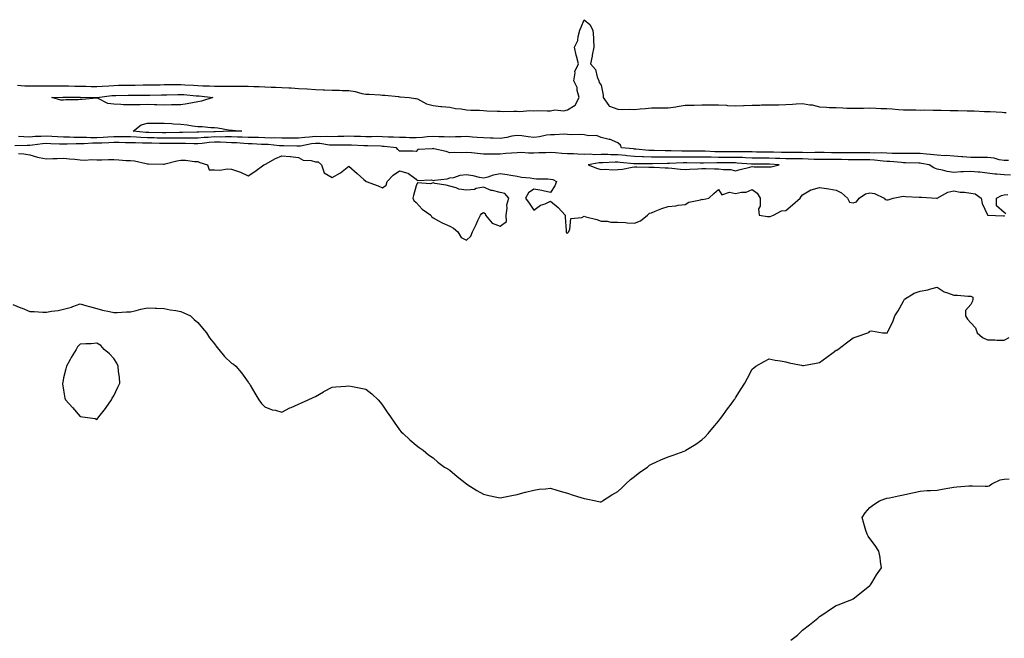
# Model space of a CAD drawing. Units: inches. Extents: x 928883 to 931523, y 7208138 to 7210778.
# Drawn here: x 929782 to 930368, y 7208640 to 7209008 of the extents above; entities that cross this region are included whole.
import ezdxf

# ---------------------------------------------------------------- set-up
doc = ezdxf.new("R2010")
doc.units = ezdxf.units.IN
doc.header["$MEASUREMENT"] = 0
doc.layers.add('Contour_92887208', color=7, linetype='Continuous', true_color=0x9ad659)

msp = doc.modelspace()

# ---------------------------------------------------------------- linework, layer by layer
at = {"layer": 'Contour_92887208'}
for points in [[(929780.79, 7208969.19, 3236), (929785.08, 7208968.95, 3236), (929788.05, 7208968.89, 3236), (929790.99, 7208968.97, 3236), (929795.02, 7208968.89, 3236), (929798.05, 7208968.97, 3236), (929801, 7208968.97, 3236), (929804.96, 7208968.83, 3236), (929808.05, 7208968.83, 3236), (929811.18, 7208968.8, 3236), (929814.83, 7208968.7, 3236), (929818.05, 7208968.66, 3236), (929821.38, 7208968.6, 3236), (929824.67, 7208968.54, 3236), (929828.05, 7208968.48, 3236), (929831.23, 7208968.74, 3236), (929835.03, 7208968.89, 3236), (929838.05, 7208969.13, 3236), (929840.78, 7208969.19, 3236), (929845.36, 7208969.22, 3236), (929848.05, 7208969.28, 3236), (929850.69, 7208969.28, 3236), (929855.52, 7208969.38, 3236), (929858.05, 7208969.38, 3236), (929860.52, 7208969.44, 3236), (929865.67, 7208969.54, 3236), (929868.05, 7208969.6, 3236), (929870.34, 7208969.63, 3236), (929875.8, 7208969.67, 3236), (929878.05, 7208969.71, 3236), (929880.43, 7208969.54, 3236), (929885.41, 7208969.28, 3236), (929888.05, 7208969.09, 3236), (929891.08, 7208968.89, 3236), (929894.94, 7208968.81, 3236), (929898.05, 7208968.6, 3236), (929901.35, 7208968.62, 3236), (929904.8, 7208968.66, 3236), (929908.05, 7208968.7, 3236), (929911.34, 7208968.64, 3236), (929914.78, 7208968.64, 3236), (929918.05, 7208968.58, 3236), (929921.48, 7208968.48, 3236), (929924.59, 7208968.46, 3236), (929928.05, 7208968.35, 3236), (929931.8, 7208968.17, 3236), (929934.26, 7208968.13, 3236), (929938.05, 7208967.94, 3236), (929942.33, 7208967.64, 3236), (929943.73, 7208967.6, 3236), (929948.05, 7208967.27, 3236), (929952.97, 7208967, 3236), (929953.12, 7208967, 3236), (929958.05, 7208966.71, 3236), (929962.65, 7208966.53, 3236), (929963.5, 7208966.47, 3236), (929968.05, 7208966.3, 3236), (929972.35, 7208966.22, 3236), (929973.89, 7208966.08, 3236), (929978.05, 7208966, 3236), (929981.72, 7208965.59, 3236), (929985.6, 7208964.36, 3236), (929988.05, 7208963.97, 3236), (929990.03, 7208963.89, 3236), (929996.54, 7208963.42, 3236), (929998.05, 7208963.37, 3236), (929999.45, 7208963.33, 3236), (930007.53, 7208962.43, 3236), (930008.05, 7208962.41, 3236), (930008.49, 7208962.37, 3236), (930013.94, 7208961.92, 3236), (930017.56, 7208961.43, 3236), (930018.05, 7208961.41, 3236), (930018.92, 7208961.04, 3236), (930024.23, 7208958.11, 3236), (930028.05, 7208957.13, 3236), (930032.78, 7208956.65, 3236), (930033.36, 7208956.61, 3236), (930038.05, 7208956.14, 3236), (930041.43, 7208955.3, 3236), (930044.77, 7208955.2, 3236), (930048.05, 7208954.62, 3236), (930050.53, 7208954.4, 3236), (930055.67, 7208954.3, 3236), (930058.05, 7208954.11, 3236), (930060.18, 7208954.05, 3236), (930066.14, 7208953.83, 3236), (930068.05, 7208953.8, 3236), (930069.78, 7208953.66, 3236), (930076.08, 7208953.89, 3236), (930078.05, 7208953.76, 3236), (930079.77, 7208953.64, 3236), (930085.77, 7208954.19, 3236), (930088.05, 7208954.07, 3236), (930090.26, 7208954.13, 3236), (930095.94, 7208954.03, 3236), (930098.05, 7208954.09, 3236), (930100.63, 7208954.5, 3236), (930105.92, 7208954.05, 3236), (930108.05, 7208954.67, 3236), (930112.68, 7208957.29, 3236), (930114.97, 7208961.92, 3236), (930113.94, 7208966.02, 3236), (930113.94, 7208967.82, 3236), (930111.87, 7208971.92, 3236), (930112.68, 7208976.55, 3236), (930112.49, 7208977.47, 3236), (930114.6, 7208981.92, 3236), (930113.51, 7208986.45, 3236), (930113.35, 7208987.21, 3236), (930112.18, 7208991.92, 3236), (930114.15, 7208995.81, 3236), (930114.37, 7208998.25, 3236), (930115.43, 7209001.92, 3236), (930116.17, 7209003.8, 3236), (930118.05, 7209008.25, 3236), (930121.44, 7209005.3, 3236), (930123.25, 7209001.92, 3236), (930123.52, 7208997.39, 3236), (930123.5, 7208996.47, 3236), (930123.72, 7208991.92, 3236), (930122.84, 7208987.13, 3236), (930122.72, 7208986.59, 3236), (930121.81, 7208981.92, 3236), (930124.75, 7208978.62, 3236), (930125.73, 7208974.24, 3236), (930126.72, 7208971.92, 3236), (930126.99, 7208970.85, 3236), (930128.05, 7208969.22, 3236), (930129.39, 7208963.25, 3236), (930129.32, 7208961.92, 3236), (930132.72, 7208957.25, 3236), (930132.91, 7208956.78, 3236), (930133.16, 7208956.8, 3236), (930138.05, 7208955.03, 3236), (930140.89, 7208954.75, 3236), (930144.98, 7208954.99, 3236), (930148.05, 7208954.77, 3236), (930151.26, 7208955.12, 3236), (930154.61, 7208955.36, 3236), (930158.05, 7208955.79, 3236), (930161.9, 7208955.77, 3236), (930164.17, 7208955.81, 3236), (930168.05, 7208955.79, 3236), (930172.59, 7208956.47, 3236), (930173.43, 7208956.53, 3236), (930178.05, 7208957.31, 3236), (930182.54, 7208957.43, 3236), (930183.54, 7208957.41, 3236), (930188.05, 7208957.53, 3236), (930192.42, 7208957.55, 3236), (930193.66, 7208957.53, 3236), (930198.05, 7208957.56, 3236), (930202.69, 7208957.27, 3236), (930203.39, 7208957.25, 3236), (930208.05, 7208956.96, 3236), (930212.8, 7208957.17, 3236), (930213.32, 7208957.19, 3236), (930218.05, 7208957.41, 3236), (930222.54, 7208957.43, 3236), (930223.59, 7208957.47, 3236), (930228.05, 7208957.49, 3236), (930232.39, 7208957.58, 3236), (930233.79, 7208957.66, 3236), (930238.05, 7208957.76, 3236), (930241.97, 7208957.99, 3236), (930244.25, 7208958.11, 3236), (930248.05, 7208958.35, 3236), (930252.42, 7208957.55, 3236), (930253.67, 7208957.55, 3236), (930258.05, 7208956.28, 3236), (930262.25, 7208956.12, 3236), (930263.92, 7208956.04, 3236), (930268.05, 7208955.9, 3236), (930271.95, 7208955.83, 3236), (930274.31, 7208955.65, 3236), (930278.05, 7208955.57, 3236), (930281.77, 7208955.65, 3236), (930284.31, 7208955.65, 3236), (930288.05, 7208955.73, 3236), (930291.73, 7208955.59, 3236), (930294.51, 7208955.46, 3236), (930298.05, 7208955.34, 3236), (930301.26, 7208955.12, 3236), (930305.19, 7208954.77, 3236), (930308.05, 7208954.6, 3236), (930310.69, 7208954.56, 3236), (930315.48, 7208954.5, 3236), (930318.05, 7208954.46, 3236), (930320.62, 7208954.5, 3236), (930325.63, 7208954.34, 3236), (930328.05, 7208954.36, 3236), (930330.51, 7208954.38, 3236), (930335.75, 7208954.22, 3236), (930338.05, 7208954.24, 3236), (930340.35, 7208954.22, 3236), (930345.96, 7208954.01, 3236), (930348.05, 7208953.99, 3236), (930350.06, 7208953.93, 3236), (930356.33, 7208953.64, 3236), (930358.05, 7208953.58, 3236), (930359.64, 7208953.5, 3236), (930366.81, 7208953.15, 3236), (930368.05, 7208953.09, 3236), (930369.17, 7208953.03, 3236)], [(930371.81, 7208915.69, 3237), (930368.05, 7208915.9, 3237), (930363.6, 7208916.37, 3237), (930362.47, 7208916.35, 3237), (930358.05, 7208916.96, 3237), (930353.53, 7208917.41, 3237), (930352.48, 7208917.49, 3237), (930348.05, 7208917.92, 3237), (930343.76, 7208917.62, 3237), (930342.22, 7208917.76, 3237), (930338.05, 7208917.37, 3237), (930333.96, 7208917.84, 3237), (930331.31, 7208918.66, 3237), (930328.05, 7208919.21, 3237), (930326.15, 7208920.01, 3237), (930323.35, 7208921.92, 3237), (930318.88, 7208922.74, 3237), (930318.05, 7208922.84, 3237), (930317.13, 7208922.84, 3237), (930309.24, 7208923.11, 3237), (930308.05, 7208923.11, 3237), (930306.8, 7208923.17, 3237), (930299.92, 7208923.8, 3237), (930298.05, 7208923.85, 3237), (930295.98, 7208923.99, 3237), (930290.79, 7208924.65, 3237), (930288.05, 7208924.81, 3237), (930285.18, 7208924.79, 3237), (930280.89, 7208924.75, 3237), (930278.05, 7208924.73, 3237), (930275.17, 7208924.79, 3237), (930271.12, 7208924.99, 3237), (930268.05, 7208925.05, 3237), (930264.92, 7208925.05, 3237), (930261.14, 7208925.01, 3237), (930258.05, 7208925.01, 3237), (930254.91, 7208925.06, 3237), (930251.4, 7208925.26, 3237), (930248.05, 7208925.34, 3237), (930244.62, 7208925.34, 3237), (930241.51, 7208925.38, 3237), (930238.05, 7208925.4, 3237), (930234.43, 7208925.55, 3237), (930231.84, 7208925.71, 3237), (930228.05, 7208925.85, 3237), (930224.09, 7208925.87, 3237), (930222, 7208925.87, 3237), (930218.05, 7208925.9, 3237), (930213.95, 7208926.02, 3237), (930212.27, 7208926.14, 3237), (930208.05, 7208926.26, 3237), (930203.69, 7208926.28, 3237), (930202.41, 7208926.28, 3237), (930198.05, 7208926.3, 3237), (930193.62, 7208926.35, 3237), (930192.46, 7208926.33, 3237), (930188.05, 7208926.39, 3237), (930183.55, 7208926.41, 3237), (930182.56, 7208926.43, 3237), (930178.05, 7208926.47, 3237), (930173.53, 7208926.43, 3237), (930172.54, 7208926.41, 3237), (930168.05, 7208926.37, 3237), (930163.56, 7208926.41, 3237), (930162.52, 7208926.39, 3237), (930158.05, 7208926.43, 3237), (930153.35, 7208926.61, 3237), (930152.74, 7208926.61, 3237), (930148.05, 7208926.82, 3237), (930143.39, 7208927.27, 3237), (930142.64, 7208927.33, 3237), (930138.05, 7208927.76, 3237), (930133.92, 7208927.8, 3237), (930132.06, 7208927.92, 3237), (930128.05, 7208927.94, 3237), (930124.01, 7208927.88, 3237), (930121.78, 7208928.19, 3237), (930118.05, 7208928.09, 3237), (930114.3, 7208928.17, 3237), (930111.65, 7208928.31, 3237), (930108.05, 7208928.38, 3237), (930104.71, 7208928.58, 3237), (930101, 7208928.97, 3237), (930098.05, 7208929.17, 3237), (930095.15, 7208929.03, 3237), (930090.96, 7208929.01, 3237), (930088.05, 7208928.85, 3237), (930084.83, 7208928.7, 3237), (930080.76, 7208929.21, 3237), (930078.05, 7208929.03, 3237), (930074.84, 7208928.72, 3237), (930071.43, 7208928.54, 3237), (930068.05, 7208928.17, 3237), (930064.31, 7208928.19, 3237), (930061.75, 7208928.23, 3237), (930058.05, 7208928.23, 3237), (930054.63, 7208928.5, 3237), (930050.99, 7208928.97, 3237), (930048.05, 7208929.22, 3237), (930045.12, 7208928.99, 3237), (930040.76, 7208929.21, 3237), (930038.05, 7208928.91, 3237), (930035.87, 7208929.73, 3237), (930028.56, 7208931.41, 3237), (930028.05, 7208931.57, 3237), (930027.48, 7208931.35, 3237), (930018.95, 7208931.02, 3237), (930018.05, 7208929.81, 3237), (930016.06, 7208929.93, 3237), (930010.03, 7208929.95, 3237), (930008.05, 7208930.06, 3237), (930007.12, 7208930.98, 3237), (930006.24, 7208931.92, 3237), (929998.92, 7208932.8, 3237), (929998.05, 7208932.84, 3237), (929997.11, 7208932.86, 3237), (929989.24, 7208933.11, 3237), (929988.05, 7208933.11, 3237), (929986.81, 7208933.17, 3237), (929979.63, 7208933.5, 3237), (929978.05, 7208933.56, 3237), (929976.45, 7208933.52, 3237), (929969.67, 7208933.54, 3237), (929968.05, 7208933.5, 3237), (929966.37, 7208933.6, 3237), (929960.6, 7208934.46, 3237), (929958.05, 7208934.6, 3237), (929955.66, 7208934.3, 3237), (929949.16, 7208933.03, 3237), (929948.05, 7208932.88, 3237), (929947.08, 7208932.9, 3237), (929939.3, 7208933.17, 3237), (929938.05, 7208933.19, 3237), (929936.74, 7208933.23, 3237), (929929.99, 7208933.87, 3237), (929928.05, 7208933.93, 3237), (929925.98, 7208933.99, 3237), (929920.43, 7208934.3, 3237), (929918.05, 7208934.36, 3237), (929915.5, 7208934.48, 3237), (929911.03, 7208934.91, 3237), (929908.05, 7208935.01, 3237), (929904.88, 7208935.08, 3237), (929901.47, 7208935.34, 3237), (929898.05, 7208935.42, 3237), (929894.81, 7208935.16, 3237), (929890.68, 7208934.56, 3237), (929888.05, 7208934.32, 3237), (929885.65, 7208934.32, 3237), (929880.65, 7208934.52, 3237), (929878.05, 7208934.52, 3237), (929875.44, 7208934.54, 3237), (929870.72, 7208934.6, 3237), (929868.05, 7208934.6, 3237), (929865.35, 7208934.62, 3237), (929860.78, 7208934.65, 3237), (929858.05, 7208934.67, 3237), (929855.13, 7208934.83, 3237), (929850.98, 7208934.85, 3237), (929848.05, 7208935.03, 3237), (929844.94, 7208935.03, 3237), (929841.2, 7208935.06, 3237), (929838.05, 7208935.08, 3237), (929835.05, 7208934.93, 3237), (929830.94, 7208934.81, 3237), (929828.05, 7208934.67, 3237), (929825.3, 7208934.67, 3237), (929820.45, 7208934.32, 3237), (929815.64, 7208934.32, 3237), (929810.22, 7208934.09, 3237), (929808.05, 7208934.09, 3237), (929805.77, 7208934.21, 3237), (929800.53, 7208934.4, 3237), (929798.05, 7208934.52, 3237), (929795.61, 7208934.36, 3237), (929789.6, 7208933.48, 3237), (929788.05, 7208933.35, 3237), (929786.59, 7208933.38, 3237), (929779.26, 7208933.13, 3237)], [(930370.55, 7208924.42, 3236), (930368.05, 7208924.42, 3236), (930365.1, 7208924.87, 3236), (930361.95, 7208925.83, 3236), (930358.05, 7208926.24, 3236), (930353.75, 7208926.22, 3236), (930352.44, 7208926.31, 3236), (930348.05, 7208926.3, 3236), (930343.32, 7208926.65, 3236), (930342.81, 7208926.69, 3236), (930338.05, 7208927.06, 3236), (930333.46, 7208927.33, 3236), (930332.67, 7208927.29, 3236), (930328.05, 7208927.53, 3236), (930324.16, 7208928.03, 3236), (930321.81, 7208928.17, 3236), (930318.05, 7208928.58, 3236), (930314.73, 7208928.6, 3236), (930311.44, 7208928.52, 3236), (930308.05, 7208928.54, 3236), (930304.81, 7208928.68, 3236), (930301.32, 7208928.64, 3236), (930298.05, 7208928.78, 3236), (930295.09, 7208928.95, 3236), (930291.09, 7208928.87, 3236), (930288.05, 7208929.05, 3236), (930285.15, 7208929.03, 3236), (930280.98, 7208928.99, 3236), (930278.05, 7208928.97, 3236), (930275.15, 7208929.03, 3236), (930270.98, 7208928.99, 3236), (930268.05, 7208929.05, 3236), (930265.17, 7208929.05, 3236), (930260.88, 7208929.09, 3236), (930258.05, 7208929.09, 3236), (930255.28, 7208929.15, 3236), (930250.91, 7208929.05, 3236), (930248.05, 7208929.11, 3236), (930245.25, 7208929.13, 3236), (930240.85, 7208929.11, 3236), (930238.05, 7208929.13, 3236), (930235.37, 7208929.24, 3236), (930230.67, 7208929.3, 3236), (930228.05, 7208929.4, 3236), (930225.55, 7208929.42, 3236), (930220.49, 7208929.48, 3236), (930218.05, 7208929.5, 3236), (930215.7, 7208929.58, 3236), (930210.48, 7208929.5, 3236), (930208.05, 7208929.56, 3236), (930205.7, 7208929.58, 3236), (930200.34, 7208929.63, 3236), (930198.05, 7208929.65, 3236), (930195.8, 7208929.67, 3236), (930190.09, 7208929.89, 3236), (930188.05, 7208929.91, 3236), (930186.05, 7208929.93, 3236), (930180.01, 7208929.97, 3236), (930176.1, 7208929.97, 3236), (930169.85, 7208930.12, 3236), (930166.26, 7208930.12, 3236), (930159.63, 7208930.34, 3236), (930158.05, 7208930.36, 3236), (930156.55, 7208930.42, 3236), (930148.76, 7208931.22, 3236), (930148.05, 7208931.24, 3236), (930147.43, 7208931.3, 3236), (930140.22, 7208931.92, 3236), (930139.71, 7208933.58, 3236), (930138.05, 7208934.91, 3236), (930133.17, 7208937.04, 3236), (930132.94, 7208937.02, 3236), (930128.05, 7208938.07, 3236), (930125.33, 7208939.21, 3236), (930120.86, 7208939.11, 3236), (930118.05, 7208939.73, 3236), (930115.99, 7208939.85, 3236), (930110.2, 7208939.77, 3236), (930108.05, 7208939.89, 3236), (930106.15, 7208940.03, 3236), (930100.36, 7208939.62, 3236), (930098.05, 7208939.73, 3236), (930095.55, 7208939.42, 3236), (930091.43, 7208938.54, 3236), (930088.05, 7208938.21, 3236), (930084.73, 7208938.6, 3236), (930080.91, 7208939.07, 3236), (930078.05, 7208939.4, 3236), (930075.03, 7208938.91, 3236), (930071.89, 7208938.09, 3236), (930068.05, 7208937.58, 3236), (930063.84, 7208937.7, 3236), (930062.17, 7208937.8, 3236), (930058.05, 7208937.94, 3236), (930054.33, 7208938.21, 3236), (930051.58, 7208938.38, 3236), (930048.05, 7208938.64, 3236), (930044.72, 7208938.6, 3236), (930041.53, 7208938.44, 3236), (930038.05, 7208938.4, 3236), (930034.68, 7208938.54, 3236), (930031.44, 7208938.54, 3236), (930028.05, 7208938.68, 3236), (930024.58, 7208938.44, 3236), (930021.82, 7208938.15, 3236), (930018.05, 7208937.94, 3236), (930014.13, 7208937.99, 3236), (930011.89, 7208938.07, 3236), (930008.05, 7208938.15, 3236), (930004.51, 7208938.38, 3236), (930001.58, 7208938.38, 3236), (929998.05, 7208938.6, 3236), (929994.76, 7208938.64, 3236), (929991.39, 7208938.58, 3236), (929988.05, 7208938.6, 3236), (929984.85, 7208938.72, 3236), (929981.19, 7208938.78, 3236), (929978.05, 7208938.89, 3236), (929974.95, 7208938.81, 3236), (929971.32, 7208938.66, 3236), (929968.05, 7208938.58, 3236), (929964.9, 7208938.78, 3236), (929961.37, 7208938.6, 3236), (929958.05, 7208938.76, 3236), (929954.47, 7208938.35, 3236), (929951.78, 7208938.19, 3236), (929948.05, 7208937.7, 3236), (929943.87, 7208937.74, 3236), (929942.27, 7208937.7, 3236), (929938.05, 7208937.74, 3236), (929934.01, 7208937.88, 3236), (929932.15, 7208937.82, 3236), (929928.05, 7208937.96, 3236), (929924.19, 7208938.07, 3236), (929921.9, 7208938.07, 3236), (929918.05, 7208938.17, 3236), (929914.46, 7208938.33, 3236), (929911.69, 7208938.29, 3236), (929908.05, 7208938.42, 3236), (929904.63, 7208938.5, 3236), (929901.56, 7208938.4, 3236), (929898.05, 7208938.48, 3236), (929894.32, 7208938.19, 3236), (929891.82, 7208938.15, 3236), (929888.05, 7208937.82, 3236), (929883.95, 7208937.82, 3236), (929882.21, 7208937.76, 3236), (929878.05, 7208937.76, 3236), (929873.9, 7208937.78, 3236), (929872.21, 7208937.76, 3236), (929868.05, 7208937.78, 3236), (929863.94, 7208937.82, 3236), (929862.14, 7208937.84, 3236), (929858.05, 7208937.88, 3236), (929854.2, 7208938.07, 3236), (929851.62, 7208938.35, 3236), (929848.05, 7208938.56, 3236), (929844.7, 7208938.56, 3236), (929841.42, 7208938.54, 3236), (929838.05, 7208938.56, 3236), (929834.5, 7208938.37, 3236), (929831.8, 7208938.17, 3236), (929828.05, 7208937.99, 3236), (929824.13, 7208937.99, 3236), (929821.77, 7208938.19, 3236), (929818.05, 7208938.21, 3236), (929814.35, 7208938.21, 3236), (929811.62, 7208938.35, 3236), (929808.05, 7208938.35, 3236), (929804.64, 7208938.52, 3236), (929801.26, 7208938.7, 3236), (929798.05, 7208938.85, 3236), (929794.77, 7208938.64, 3236), (929791.32, 7208938.66, 3236), (929788.05, 7208938.38, 3236), (929784.58, 7208938.46, 3236), (929781.28, 7208938.7, 3236)], [(929781.37, 7208928.6, 3237), (929784.46, 7208928.33, 3237), (929788.05, 7208927.78, 3237), (929792.57, 7208926.43, 3237), (929793.66, 7208926.31, 3237), (929798.05, 7208925.34, 3237), (929801.69, 7208925.57, 3237), (929804.33, 7208925.65, 3237), (929808.05, 7208925.9, 3237), (929811.61, 7208925.47, 3237), (929814.81, 7208925.16, 3237), (929818.05, 7208924.79, 3237), (929820.76, 7208924.63, 3237), (929824.92, 7208925.05, 3237), (929828.05, 7208924.91, 3237), (929831, 7208924.87, 3237), (929834.93, 7208925.05, 3237), (929838.05, 7208925.01, 3237), (929841.04, 7208924.91, 3237), (929845.47, 7208924.5, 3237), (929848.05, 7208924.4, 3237), (929850.32, 7208924.19, 3237), (929857.39, 7208922.58, 3237), (929858.05, 7208922.51, 3237), (929858.64, 7208922.51, 3237), (929867.64, 7208922.33, 3237), (929868.05, 7208922.33, 3237), (929868.55, 7208922.41, 3237), (929875.65, 7208924.32, 3237), (929878.05, 7208924.65, 3237), (929880.74, 7208924.62, 3237), (929886.19, 7208923.78, 3237), (929888.05, 7208923.74, 3237), (929889.33, 7208923.19, 3237), (929893.74, 7208921.92, 3237), (929894.91, 7208918.78, 3237), (929898.05, 7208918.95, 3237), (929901.25, 7208918.72, 3237), (929905.7, 7208919.56, 3237), (929908.05, 7208919.24, 3237), (929912.2, 7208917.78, 3237), (929913.56, 7208917.43, 3237), (929918.05, 7208915.28, 3237), (929921.99, 7208917.97, 3237), (929927.41, 7208921.92, 3237), (929927.93, 7208922.04, 3237), (929928.05, 7208922.06, 3237), (929928.35, 7208922.21, 3237), (929934.4, 7208925.57, 3237), (929938.05, 7208927.19, 3237), (929942.99, 7208926.86, 3237), (929943.17, 7208926.8, 3237), (929948.05, 7208926.26, 3237), (929950.69, 7208924.56, 3237), (929955.53, 7208924.44, 3237), (929958.05, 7208923.72, 3237), (929959.77, 7208923.64, 3237), (929961.64, 7208921.92, 3237), (929963.2, 7208917.08, 3237), (929968.05, 7208914.21, 3237), (929972.93, 7208917.04, 3237), (929974.08, 7208917.94, 3237), (929978.05, 7208920.96, 3237), (929982.86, 7208916.72, 3237), (929986.88, 7208913.09, 3237), (929988.05, 7208912.04, 3237), (929988.13, 7208912, 3237), (929988.31, 7208911.92, 3237), (929995.51, 7208909.38, 3237), (929998.05, 7208908.07, 3237), (930000.13, 7208909.83, 3237), (930000.85, 7208911.92, 3237), (930004.28, 7208915.69, 3237), (930008.05, 7208918.19, 3237), (930013.02, 7208916.9, 3237), (930013.37, 7208916.59, 3237), (930018.05, 7208913.29, 3237), (930018.63, 7208912.51, 3237), (930027.08, 7208912.9, 3237), (930028.05, 7208912.55, 3237), (930028.88, 7208912.76, 3237), (930036.42, 7208913.54, 3237), (930038.05, 7208914.09, 3237), (930040.52, 7208914.38, 3237), (930044.19, 7208915.77, 3237), (930048.05, 7208916.02, 3237), (930051.72, 7208915.59, 3237), (930055.55, 7208914.42, 3237), (930058.05, 7208914.01, 3237), (930060.81, 7208914.67, 3237), (930064.02, 7208915.96, 3237), (930068.05, 7208916.61, 3237), (930072.13, 7208916, 3237), (930074.31, 7208915.65, 3237), (930078.05, 7208915.1, 3237), (930080.71, 7208914.58, 3237), (930085.95, 7208914.01, 3237), (930088.05, 7208913.66, 3237), (930089.69, 7208913.56, 3237), (930096.47, 7208913.5, 3237), (930098.05, 7208913.4, 3237), (930099.3, 7208913.17, 3237), (930101.64, 7208911.92, 3237), (930100.57, 7208909.4, 3237), (930098.05, 7208905.44, 3237), (930093.62, 7208906.35, 3237), (930092.78, 7208906.65, 3237), (930088.05, 7208907.31, 3237), (930084.85, 7208905.12, 3237), (930083.16, 7208901.92, 3237), (930085.21, 7208899.07, 3237), (930088.05, 7208894.81, 3237), (930092.07, 7208897.9, 3237), (930094.84, 7208898.72, 3237), (930098.05, 7208900.12, 3237), (930102.57, 7208896.43, 3237), (930106.69, 7208891.92, 3237), (930106.78, 7208890.65, 3237), (930107.22, 7208882.76, 3237), (930107.27, 7208881.92, 3237), (930107.58, 7208881.45, 3237), (930108.05, 7208881.14, 3237), (930108.46, 7208881.51, 3237), (930108.76, 7208881.92, 3237), (930109.55, 7208883.42, 3237), (930110.17, 7208889.81, 3237), (930116.59, 7208890.46, 3237), (930118.05, 7208891.24, 3237), (930119.06, 7208890.9, 3237), (930125.46, 7208889.32, 3237), (930128.05, 7208888.31, 3237), (930131.68, 7208888.29, 3237), (930133.87, 7208887.74, 3237), (930138.05, 7208887.72, 3237), (930142.53, 7208887.45, 3237), (930143.55, 7208887.41, 3237), (930148.05, 7208887.12, 3237), (930151.45, 7208888.52, 3237), (930155.78, 7208891.92, 3237), (930156.96, 7208893.01, 3237), (930158.05, 7208893.33, 3237), (930160.32, 7208894.19, 3237), (930164.14, 7208895.83, 3237), (930168.05, 7208897.12, 3237), (930172.62, 7208897.35, 3237), (930174.03, 7208897.9, 3237), (930178.05, 7208898.27, 3237), (930180.34, 7208899.63, 3237), (930187.2, 7208901.06, 3237), (930188.05, 7208901.37, 3237), (930188.68, 7208901.28, 3237), (930192.27, 7208901.92, 3237), (930195.16, 7208904.81, 3237), (930198.05, 7208907.08, 3237), (930200.04, 7208903.91, 3237), (930204.43, 7208905.53, 3237), (930208.05, 7208904.75, 3237), (930211.74, 7208905.61, 3237), (930214.34, 7208905.63, 3237), (930218.05, 7208907.23, 3237), (930221.01, 7208904.89, 3237), (930222.67, 7208901.92, 3237), (930222.78, 7208897.19, 3237), (930221.75, 7208895.61, 3237), (930222.19, 7208891.92, 3237), (930227.21, 7208891.08, 3237), (930228.05, 7208891, 3237), (930228.8, 7208891.18, 3237), (930230.74, 7208891.92, 3237), (930235.49, 7208894.48, 3237), (930238.05, 7208894.71, 3237), (930241.91, 7208898.05, 3237), (930246.64, 7208901.92, 3237), (930247.07, 7208902.9, 3237), (930248.05, 7208904.01, 3237), (930252.97, 7208907, 3237), (930253.13, 7208907, 3237), (930258.05, 7208908.38, 3237), (930262.26, 7208907.72, 3237), (930263.63, 7208907.51, 3237), (930268.05, 7208906.78, 3237), (930271.25, 7208905.12, 3237), (930274.77, 7208901.92, 3237), (930275.85, 7208899.71, 3237), (930278.05, 7208899.13, 3237), (930280.14, 7208899.83, 3237), (930281.73, 7208901.92, 3237), (930285.44, 7208904.54, 3237), (930288.05, 7208905.2, 3237), (930290.86, 7208904.73, 3237), (930296.49, 7208901.92, 3237), (930297.24, 7208901.12, 3237), (930298.05, 7208900.94, 3237), (930298.87, 7208901.1, 3237), (930301.96, 7208901.92, 3237), (930306.88, 7208903.09, 3237), (930308.05, 7208903.19, 3237), (930309.16, 7208903.03, 3237), (930317.34, 7208902.64, 3237), (930318.05, 7208902.55, 3237), (930318.74, 7208902.62, 3237), (930327.65, 7208901.92, 3237), (930328.02, 7208901.9, 3237), (930328.05, 7208901.9, 3237), (930328.08, 7208901.9, 3237), (930328.1, 7208901.92, 3237), (930334.42, 7208905.55, 3237), (930338.05, 7208906.28, 3237), (930341.78, 7208905.65, 3237), (930344.45, 7208905.53, 3237), (930348.05, 7208905.03, 3237), (930350.67, 7208904.54, 3237), (930354.28, 7208901.92, 3237), (930354.93, 7208898.8, 3237), (930357.97, 7208892, 3237), (930357.99, 7208891.92, 3237), (930358.03, 7208891.9, 3237), (930358.05, 7208891.88, 3237), (930358.08, 7208891.88, 3237), (930367.57, 7208891.45, 3237), (930368.05, 7208891.43, 3237), (930368.37, 7208891.61, 3237)], [(930368.89, 7208892.76, 3237), (930368.05, 7208893.5, 3237), (930363.51, 7208897.39, 3237), (930363.51, 7208901.92, 3237), (930366.33, 7208903.64, 3237), (930368.05, 7208904.01, 3237), (930370.25, 7208904.13, 3237)], [(929778.05, 7208838.72, 3236), (929782.84, 7208836.72, 3236), (929783.54, 7208836.43, 3236), (929788.05, 7208834.56, 3236), (929790.66, 7208834.54, 3236), (929795.75, 7208834.22, 3236), (929798.05, 7208834.19, 3236), (929800.93, 7208834.79, 3236), (929804.92, 7208835.05, 3236), (929808.05, 7208835.98, 3236), (929812.84, 7208837.12, 3236), (929813.61, 7208837.47, 3236), (929818.05, 7208839.01, 3236), (929822.05, 7208837.92, 3236), (929823.58, 7208837.45, 3236), (929828.05, 7208836.33, 3236), (929831.4, 7208835.28, 3236), (929835.44, 7208834.54, 3236), (929838.05, 7208833.87, 3236), (929840.05, 7208833.91, 3236), (929845.6, 7208834.38, 3236), (929848.05, 7208834.42, 3236), (929851.34, 7208835.22, 3236), (929854.15, 7208835.83, 3236), (929858.05, 7208836.82, 3236), (929862.62, 7208836.49, 3236), (929863.44, 7208836.53, 3236), (929868.05, 7208836.24, 3236), (929871.56, 7208835.44, 3236), (929874.91, 7208835.06, 3236), (929878.05, 7208834.48, 3236), (929879.81, 7208833.68, 3236), (929883.66, 7208831.92, 3236), (929885.87, 7208829.73, 3236), (929888.05, 7208827.92, 3236), (929890.81, 7208824.67, 3236), (929893.31, 7208821.92, 3236), (929894.99, 7208818.85, 3236), (929898.05, 7208815.3, 3236), (929899.38, 7208813.25, 3236), (929900.68, 7208811.92, 3236), (929903.92, 7208807.8, 3236), (929908.05, 7208803.83, 3236), (929909.22, 7208803.09, 3236), (929910.79, 7208801.92, 3236), (929914.07, 7208797.94, 3236), (929918.05, 7208792.43, 3236), (929918.3, 7208792.17, 3236), (929918.54, 7208791.92, 3236), (929919.23, 7208790.75, 3236), (929922, 7208785.87, 3236), (929924.33, 7208781.92, 3236), (929925.92, 7208779.79, 3236), (929928.05, 7208777.78, 3236), (929932.23, 7208776.1, 3236), (929934.26, 7208775.71, 3236), (929938.05, 7208774.62, 3236), (929942.84, 7208777.13, 3236), (929943.57, 7208777.43, 3236), (929948.05, 7208779.46, 3236), (929949.71, 7208780.26, 3236), (929953.83, 7208781.92, 3236), (929956.67, 7208783.29, 3236), (929958.05, 7208783.87, 3236), (929962.8, 7208786.67, 3236), (929963.11, 7208786.86, 3236), (929968.05, 7208789.42, 3236), (929970.31, 7208789.65, 3236), (929976.14, 7208790.01, 3236), (929978.05, 7208790.22, 3236), (929980.11, 7208789.87, 3236), (929985.08, 7208788.95, 3236), (929988.05, 7208788.4, 3236), (929991.57, 7208785.44, 3236), (929995.48, 7208781.92, 3236), (929996.65, 7208780.51, 3236), (929998.05, 7208778.7, 3236), (930000.71, 7208774.58, 3236), (930002.69, 7208771.92, 3236), (930004.84, 7208768.72, 3236), (930008.05, 7208764.19, 3236), (930009.1, 7208762.97, 3236), (930010.32, 7208761.92, 3236), (930014.35, 7208758.23, 3236), (930018.05, 7208754.99, 3236), (930019.81, 7208753.68, 3236), (930022.16, 7208751.92, 3236), (930025.43, 7208749.3, 3236), (930028.05, 7208747.35, 3236), (930030.98, 7208744.85, 3236), (930034.94, 7208741.92, 3236), (930036.91, 7208740.79, 3236), (930038.05, 7208740.03, 3236), (930042.51, 7208736.37, 3236), (930047.95, 7208731.92, 3236), (930048.01, 7208731.88, 3236), (930048.05, 7208731.86, 3236), (930048.22, 7208731.74, 3236), (930054.11, 7208727.99, 3236), (930058.05, 7208725.77, 3236), (930061.24, 7208725.1, 3236), (930065.97, 7208723.99, 3236), (930068.05, 7208723.54, 3236), (930070.07, 7208723.93, 3236), (930074.9, 7208725.06, 3236), (930078.05, 7208725.61, 3236), (930082.97, 7208727, 3236), (930083.17, 7208727.04, 3236), (930088.05, 7208728.19, 3236), (930091.26, 7208728.72, 3236), (930095.08, 7208728.95, 3236), (930098.05, 7208729.34, 3236), (930101.76, 7208728.21, 3236), (930103.7, 7208727.56, 3236), (930108.05, 7208726.33, 3236), (930111.38, 7208725.24, 3236), (930116.1, 7208723.87, 3236), (930118.05, 7208723.27, 3236), (930119.17, 7208723.03, 3236), (930125, 7208721.92, 3236), (930127.46, 7208721.33, 3236), (930128.05, 7208721.2, 3236), (930128.46, 7208721.51, 3236), (930128.93, 7208721.92, 3236), (930134.51, 7208725.46, 3236), (930138.05, 7208727.37, 3236), (930140.38, 7208729.6, 3236), (930142.72, 7208731.92, 3236), (930145.52, 7208734.44, 3236), (930148.05, 7208736.41, 3236), (930151.1, 7208738.87, 3236), (930155.62, 7208741.92, 3236), (930156.98, 7208742.99, 3236), (930158.05, 7208743.6, 3236), (930161.15, 7208745.03, 3236), (930163.7, 7208746.26, 3236), (930168.05, 7208748.03, 3236), (930171, 7208748.97, 3236), (930177.62, 7208751.49, 3236), (930178.05, 7208751.65, 3236), (930178.25, 7208751.72, 3236), (930178.56, 7208751.92, 3236), (930184.41, 7208755.55, 3236), (930188.05, 7208758.09, 3236), (930190.03, 7208759.95, 3236), (930191.8, 7208761.92, 3236), (930194.65, 7208765.32, 3236), (930198.05, 7208769.3, 3236), (930199.16, 7208770.81, 3236), (930199.91, 7208771.92, 3236), (930203.41, 7208776.55, 3236), (930205.42, 7208779.28, 3236), (930207.36, 7208781.92, 3236), (930207.61, 7208782.37, 3236), (930208.05, 7208783.19, 3236), (930211.49, 7208788.48, 3236), (930213.68, 7208791.92, 3236), (930215.13, 7208794.85, 3236), (930218.05, 7208800.14, 3236), (930218.95, 7208801.02, 3236), (930220.18, 7208801.92, 3236), (930225.13, 7208804.83, 3236), (930228.05, 7208806.39, 3236), (930231.7, 7208805.57, 3236), (930234.83, 7208805.14, 3236), (930238.05, 7208804.54, 3236), (930240.1, 7208803.97, 3236), (930247.43, 7208802.55, 3236), (930248.05, 7208802.39, 3236), (930248.61, 7208802.49, 3236), (930256.09, 7208803.87, 3236), (930258.05, 7208804.19, 3236), (930262.53, 7208807.43, 3236), (930266.26, 7208810.14, 3236), (930268.05, 7208811.43, 3236), (930268.36, 7208811.61, 3236), (930268.92, 7208811.92, 3236), (930274.19, 7208815.79, 3236), (930278.05, 7208818.85, 3236), (930280.42, 7208819.56, 3236), (930286.91, 7208821.92, 3236), (930287.63, 7208822.33, 3236), (930288.05, 7208822.74, 3236), (930289.09, 7208822.96, 3236), (930295.55, 7208821.92, 3236), (930297.9, 7208821.76, 3236), (930298.05, 7208821.74, 3236), (930298.19, 7208821.78, 3236), (930298.47, 7208821.92, 3236), (930298.79, 7208822.66, 3236), (930301.63, 7208828.35, 3236), (930302.97, 7208831.92, 3236), (930304.96, 7208835.01, 3236), (930308.05, 7208840.75, 3236), (930308.45, 7208841.53, 3236), (930308.68, 7208841.92, 3236), (930314.5, 7208845.47, 3236), (930318.05, 7208846.72, 3236), (930322.46, 7208847.51, 3236), (930324.27, 7208848.13, 3236), (930328.05, 7208849.07, 3236), (930332.31, 7208846.18, 3236), (930334.22, 7208845.75, 3236), (930338.05, 7208844.24, 3236), (930340.3, 7208844.17, 3236), (930346.29, 7208843.68, 3236), (930348.05, 7208843.64, 3236), (930349.28, 7208843.15, 3236), (930349.39, 7208841.92, 3236), (930349.23, 7208840.75, 3236), (930348.05, 7208838.8, 3236), (930344.92, 7208835.05, 3236), (930345.03, 7208831.92, 3236), (930346.13, 7208830.01, 3236), (930348.05, 7208827.76, 3236), (930350.88, 7208824.75, 3236), (930351.83, 7208821.92, 3236), (930355.18, 7208819.05, 3236), (930358.05, 7208817.74, 3236), (930362.34, 7208817.62, 3236), (930363.69, 7208817.56, 3236), (930368.05, 7208817.45, 3236), (930370.95, 7208819.01, 3236)], [(930241.01, 7208638.95, 3235), (930244.91, 7208641.92, 3235), (930246.52, 7208643.44, 3235), (930248.05, 7208644.93, 3235), (930252.04, 7208647.94, 3235), (930257.07, 7208651.92, 3235), (930257.57, 7208652.41, 3235), (930258.05, 7208652.92, 3235), (930261.19, 7208655.06, 3235), (930263.38, 7208656.59, 3235), (930268.05, 7208659.6, 3235), (930269.84, 7208660.12, 3235), (930274.12, 7208661.92, 3235), (930277.02, 7208662.94, 3235), (930278.05, 7208663.42, 3235), (930282.8, 7208667.17, 3235), (930288.05, 7208671.37, 3235), (930288.29, 7208671.69, 3235), (930288.48, 7208671.92, 3235), (930289.19, 7208673.07, 3235), (930292.09, 7208677.88, 3235), (930294.93, 7208681.92, 3235), (930294.34, 7208685.63, 3235), (930294.16, 7208688.03, 3235), (930293.45, 7208691.92, 3235), (930291.3, 7208695.16, 3235), (930288.05, 7208699.32, 3235), (930286.96, 7208700.83, 3235), (930286.35, 7208701.92, 3235), (930285.71, 7208704.26, 3235), (930284.48, 7208708.35, 3235), (930283.53, 7208711.92, 3235), (930285.24, 7208714.73, 3235), (930288.05, 7208717.88, 3235), (930290.34, 7208719.63, 3235), (930293.83, 7208721.92, 3235), (930296.94, 7208723.03, 3235), (930298.05, 7208723.38, 3235), (930299.83, 7208723.7, 3235), (930305.13, 7208724.85, 3235), (930308.05, 7208725.36, 3235), (930312.5, 7208726.37, 3235), (930313.4, 7208726.57, 3235), (930318.05, 7208727.64, 3235), (930322.07, 7208727.9, 3235), (930324.04, 7208727.9, 3235), (930328.05, 7208728.13, 3235), (930331.18, 7208728.8, 3235), (930335.74, 7208729.62, 3235), (930338.05, 7208730.06, 3235), (930339.82, 7208730.16, 3235), (930346.87, 7208730.75, 3235), (930348.05, 7208730.81, 3235), (930349.18, 7208730.79, 3235), (930356.73, 7208730.59, 3235), (930358.05, 7208730.57, 3235), (930359.15, 7208730.83, 3235), (930360.56, 7208731.92, 3235), (930365.64, 7208734.32, 3235), (930368.05, 7208734.75, 3235), (930370.99, 7208734.87, 3235)]]:
    msp.add_polyline3d(points, dxfattribs=at)
for points in [[(929888.05, 7208959.32, 3235), (929884.96, 7208958.83, 3235), (929881.83, 7208958.13, 3235), (929878.05, 7208957.62, 3235), (929873.64, 7208957.51, 3235), (929872.4, 7208957.56, 3235), (929868.05, 7208957.43, 3235), (929863.63, 7208957.51, 3235), (929862.35, 7208957.62, 3235), (929858.05, 7208957.7, 3235), (929853.78, 7208957.64, 3235), (929852.41, 7208957.56, 3235), (929848.05, 7208957.53, 3235), (929843.75, 7208957.62, 3235), (929842.2, 7208957.78, 3235), (929838.05, 7208957.88, 3235), (929834.51, 7208958.38, 3235), (929828.47, 7208961.49, 3235), (929828.05, 7208961.61, 3235), (929827.73, 7208961.61, 3235), (929819.2, 7208960.77, 3235), (929818.05, 7208960.73, 3235), (929816.77, 7208960.63, 3235), (929809.45, 7208960.51, 3235), (929808.05, 7208960.42, 3235), (929806.52, 7208960.4, 3235), (929801.13, 7208961.92, 3235), (929807.8, 7208962.17, 3235), (929808.29, 7208962.17, 3235), (929817.83, 7208962.13, 3235), (929818.26, 7208962.13, 3235), (929828, 7208961.98, 3235), (929828.1, 7208961.98, 3235), (929836.94, 7208963.03, 3235), (929838.05, 7208963.11, 3235), (929839.28, 7208963.15, 3235), (929846.6, 7208963.37, 3235), (929848.05, 7208963.4, 3235), (929849.53, 7208963.4, 3235), (929856.72, 7208963.25, 3235), (929858.05, 7208963.25, 3235), (929859.42, 7208963.29, 3235), (929866.46, 7208963.5, 3235), (929868.05, 7208963.56, 3235), (929869.71, 7208963.58, 3235), (929876.26, 7208963.72, 3235), (929878.05, 7208963.74, 3235), (929879.74, 7208963.62, 3235), (929887, 7208962.97, 3235), (929888.05, 7208962.9, 3235), (929888.97, 7208962.84, 3235), (929897.06, 7208961.92, 3235), (929890.3, 7208959.67, 3235)], [(929908.05, 7208941.82, 3235), (929907.96, 7208941.82, 3235), (929898.43, 7208941.55, 3235), (929898.05, 7208941.55, 3235), (929897.65, 7208941.51, 3235), (929888.62, 7208941.35, 3235), (929888.05, 7208941.3, 3235), (929887.43, 7208941.31, 3235), (929878.96, 7208941, 3235), (929877.14, 7208941, 3235), (929869.03, 7208940.94, 3235), (929868.05, 7208940.94, 3235), (929867.09, 7208940.96, 3235), (929858.92, 7208941.04, 3235), (929858.05, 7208941.06, 3235), (929857.23, 7208941.1, 3235), (929849.6, 7208941.92, 3235), (929854.39, 7208945.57, 3235), (929858.05, 7208946.69, 3235), (929862.82, 7208946.69, 3235), (929863.26, 7208946.72, 3235), (929868.05, 7208946.72, 3235), (929872.51, 7208946.37, 3235), (929873.63, 7208946.33, 3235), (929878.05, 7208946.02, 3235), (929881.75, 7208945.63, 3235), (929884.84, 7208945.12, 3235), (929888.05, 7208944.73, 3235), (929890.73, 7208944.6, 3235), (929895.85, 7208944.13, 3235), (929898.05, 7208943.99, 3235), (929899.97, 7208943.83, 3235), (929907.42, 7208942.55, 3235), (929908.05, 7208942.49, 3235), (929908.62, 7208942.49, 3235), (929914.31, 7208941.92, 3235), (929908.15, 7208941.82, 3235)], [(930228.05, 7208920.57, 3238), (930229.3, 7208920.67, 3238), (930234.16, 7208921.92, 3238), (930228.41, 7208922.29, 3238), (930218.05, 7208922.29, 3238), (930217.66, 7208922.31, 3238), (930209.05, 7208922.92, 3238), (930208.05, 7208922.94, 3238), (930207.02, 7208922.96, 3238), (930198.05, 7208922.96, 3238), (930197.01, 7208922.97, 3238), (930188.98, 7208922.86, 3238), (930188.05, 7208922.86, 3238), (930187.1, 7208922.88, 3238), (930179.07, 7208922.94, 3238), (930178.05, 7208922.96, 3238), (930177.02, 7208922.94, 3238), (930168.78, 7208922.64, 3238), (930167.32, 7208922.64, 3238), (930158.62, 7208922.49, 3238), (930158.05, 7208922.49, 3238), (930157.45, 7208922.53, 3238), (930148.51, 7208922.39, 3238), (930148.05, 7208922.41, 3238), (930147.52, 7208922.45, 3238), (930139.41, 7208923.29, 3238), (930138.05, 7208923.4, 3238), (930136.55, 7208923.42, 3238), (930129.21, 7208923.09, 3238), (930128.05, 7208923.09, 3238), (930126.89, 7208923.07, 3238), (930120.48, 7208921.92, 3238), (930125.88, 7208919.75, 3238), (930128.05, 7208919.13, 3238), (930130.61, 7208919.36, 3238), (930135.07, 7208918.93, 3238), (930138.05, 7208919.13, 3238), (930140.78, 7208919.19, 3238), (930146.66, 7208920.53, 3238), (930148.05, 7208920.57, 3238), (930149.32, 7208920.65, 3238), (930156.49, 7208920.36, 3238), (930158.05, 7208920.44, 3238), (930159.6, 7208920.38, 3238), (930166.17, 7208920.05, 3238), (930168.05, 7208919.97, 3238), (930170.16, 7208919.81, 3238), (930175.43, 7208919.3, 3238), (930178.05, 7208919.13, 3238), (930180.64, 7208919.32, 3238), (930185.57, 7208919.44, 3238), (930188.05, 7208919.63, 3238), (930190.33, 7208919.63, 3238), (930195.59, 7208919.46, 3238), (930198.05, 7208919.48, 3238), (930200.98, 7208918.99, 3238), (930205.11, 7208918.99, 3238), (930208.05, 7208918.25, 3238), (930210.88, 7208919.09, 3238), (930216.54, 7208920.42, 3238), (930218.05, 7208920.83, 3238), (930219.25, 7208920.73, 3238), (930226.83, 7208920.69, 3238)], [(930048.05, 7208877.06, 3237), (930050.6, 7208879.38, 3237), (930051.55, 7208881.92, 3237), (930053.7, 7208886.26, 3237), (930054.75, 7208888.62, 3237), (930056.28, 7208891.92, 3237), (930057.07, 7208892.9, 3237), (930058.05, 7208893.42, 3237), (930059.02, 7208892.9, 3237), (930059.34, 7208891.92, 3237), (930063.24, 7208887.1, 3237), (930068.05, 7208885.24, 3237), (930071.87, 7208888.09, 3237), (930071.58, 7208891.92, 3237), (930072.2, 7208896.06, 3237), (930071.98, 7208897.99, 3237), (930073.1, 7208901.92, 3237), (930070.85, 7208904.73, 3237), (930068.05, 7208905.38, 3237), (930063.44, 7208906.53, 3237), (930062.69, 7208906.57, 3237), (930058.05, 7208908.56, 3237), (930053.82, 7208907.68, 3237), (930052.74, 7208907.23, 3237), (930048.05, 7208906.69, 3237), (930043.45, 7208907.31, 3237), (930041.9, 7208908.07, 3237), (930038.05, 7208909.09, 3237), (930035.92, 7208909.79, 3237), (930029.22, 7208910.75, 3237), (930028.05, 7208911.04, 3237), (930026.65, 7208910.51, 3237), (930018.92, 7208911.04, 3237), (930018.05, 7208909.28, 3237), (930016.38, 7208903.6, 3237), (930016.12, 7208901.92, 3237), (930016.68, 7208900.55, 3237), (930018.05, 7208899.5, 3237), (930021.6, 7208895.47, 3237), (930026.74, 7208891.92, 3237), (930027.13, 7208891, 3237), (930028.05, 7208890.3, 3237), (930031.38, 7208888.6, 3237), (930033.54, 7208887.41, 3237), (930038.05, 7208885.4, 3237), (930040.34, 7208884.21, 3237), (930042.83, 7208881.92, 3237), (930044.81, 7208878.68, 3237)], [(929828.05, 7208770.28, 3236), (929828.79, 7208771.18, 3236), (929829.13, 7208771.92, 3236), (929833.15, 7208776.82, 3236), (929833.53, 7208777.39, 3236), (929836.63, 7208781.92, 3236), (929837.11, 7208782.86, 3236), (929838.05, 7208784.38, 3236), (929840.39, 7208789.58, 3236), (929841.59, 7208791.92, 3236), (929841.42, 7208795.3, 3236), (929840.86, 7208799.11, 3236), (929840.64, 7208801.92, 3236), (929839.83, 7208803.7, 3236), (929838.05, 7208806.53, 3236), (929835.46, 7208809.32, 3236), (929832.3, 7208811.92, 3236), (929830.36, 7208814.22, 3236), (929828.05, 7208815.61, 3236), (929824.61, 7208815.36, 3236), (929821.38, 7208815.26, 3236), (929818.05, 7208815.01, 3236), (929816.4, 7208813.56, 3236), (929815.72, 7208811.92, 3236), (929812.74, 7208807.23, 3236), (929812.17, 7208806.04, 3236), (929809.98, 7208801.92, 3236), (929809.47, 7208800.51, 3236), (929808.05, 7208795.08, 3236), (929807.64, 7208792.33, 3236), (929807.59, 7208791.92, 3236), (929807.63, 7208791.51, 3236), (929808.05, 7208787.72, 3236), (929808.99, 7208782.86, 3236), (929809.25, 7208781.92, 3236), (929813.46, 7208777.33, 3236), (929818.05, 7208772.08, 3236), (929818.2, 7208772.08, 3236), (929819.48, 7208771.92, 3236), (929826.98, 7208770.85, 3236)]]:
    msp.add_polyline3d(points, close=True, dxfattribs=at)

doc.saveas('drawing.dxf')
